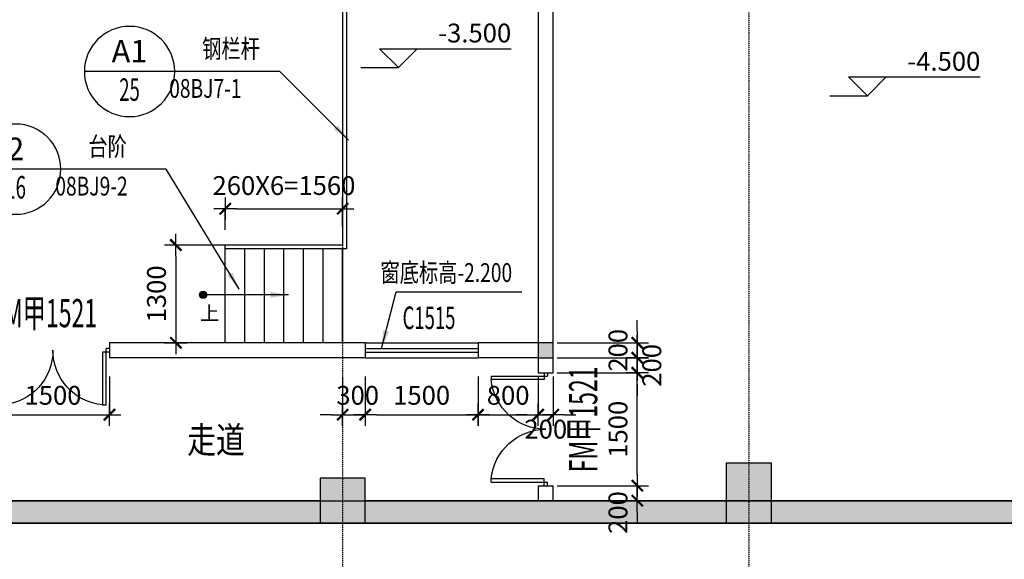
# Model space of a CAD drawing. Units: millimetres. Extents: x 167254 to 226654, y -170486 to -128486.
# Drawn here: x 188338 to 201426, y -154895 to -147720 of the extents above; entities that cross this region are included whole.
import ezdxf
from ezdxf.enums import TextEntityAlignment as Align

# ---------------------------------------------------------------- set-up
doc = ezdxf.new("R2010")
doc.units = ezdxf.units.MM
doc.header["$LTSCALE"] = 0.006
for name, pattern in [('墙', [0]), ('墙-填充', [0]), ('柱', [0]), ('柱-填充', [0]), ('标注_尺寸', [0]), ('标注_文字', [0]), ('标注_标高', [0]), ('标注_符号', [0]), ('标注_门窗号', [0]), ('标注_门窗号-防火', [0]), ('楼梯-文字', [0]), ('窗', [0]), ('结构', [0]), ('轴网', [24.2, 20, -2, 0.2, -2]), ('门', [0])]:
    doc.linetypes.add(name, pattern=pattern)
doc.layers.get('0').update_dxf_attribs({"linetype": 'CONTINUOUS'})
doc.layers.get('Defpoints').update_dxf_attribs({"linetype": 'CONTINUOUS'})
for name, color, linetype in [('A_column', 7, '柱'), ('A_column-h', 254, '柱-填充'), ('A_door', 5, '门'), ('A_grid', 165, '轴网'), ('A_stair', 1, 'CONTINUOUS'), ('A_stair-t', 183, '楼梯-文字'), ('A_structure', 7, '结构'), ('A_wall', 4, '墙'), ('A_wall-h', 252, '墙-填充'), ('A_window', 5, '窗'), ('AN_dim', 224, '标注_尺寸'), ('AN_door-win', 183, '标注_门窗号'), ('AN_door-win-f', 203, '标注_门窗号-防火'), ('AN_mark', 224, '标注_符号'), ('AN_spot', 224, '标注_标高'), ('AN_text', 183, '标注_文字')]:
    doc.layers.add(name, color=color, linetype=linetype)
doc.styles.add('Chs', font='romans.shx', dxfattribs={"bigfont": 'chs.shx'})
doc.styles.add('Dimension', font='romans.shx', dxfattribs={"width": 0.8, "bigfont": 'Chs.shx'})
doc.styles.add('Grid', font='romand.shx')
doc.styles.add('Number', font='romans.shx')
doc.dimstyles.new('1-100', dxfattribs={"dimtxt": 250, "dimasz": 150, "dimexe": 0, "dimexo": 250, "dimgap": 100, "dimtad": 1, "dimdec": 0, "dimrnd": 0.5, "dimzin": 0, "dimdsep": 46, "dimtxsty": 'Dimension', "dimblk": '$tick', "dimcen": 250, "dimclrt": 183, "dimadec": 1, "dimazin": 2, "dimtfac": 1, "dimtdec": 0, "dimtmove": 2, "dimatfit": 3, "dimldrblk": '$arrow', "dimfxl": 0, "dimarcsym": 0})

# ---------------------------------------------------------------- blocks, each defined once
blk = doc.blocks.new('$arrow')
at = {"color": 0}
blk.add_solid([(0, 0), (-1.6, 0.267), (-1.6, -0.267)], dxfattribs=at)
blk = doc.blocks.new('$tick')
at = {"color": 0}
for p, q in [((0, -1), (0, 1)), ((-1, 0), (1, 0))]:
    blk.add_line(p, q, dxfattribs=at)
at = {"color": 0, "const_width": 0.2}
blk.add_lwpolyline([(-0.5, -0.5), (0.5, 0.5)], dxfattribs=at)
blk = doc.blocks.new('$dot')
at = {"color": 0, "const_width": 0.5}
blk.add_lwpolyline([(0, -0.25, 1), (0, 0.25, 1)], format="xyb", close=True, dxfattribs=at)
at = {"color": 0}
blk.add_circle((0, 0), 0.5, dxfattribs=at)
blk = doc.blocks.new('door-d')
for p, q in [((-0.47, 0.485), (-0.47, 0.015)), ((-0.47, 0.485), (-0.44, 0.485)), ((-0.44, 0.015), (-0.44, 0.485)), ((0.44, 0.015), (0.44, 0.485)), ((0.47, 0.485), (0.44, 0.485)), ((0.47, 0.485), (0.47, 0.015)), ((-0.5, 0.015), (-0.47, 0.015)), ((-0.5, 0), (-0.5, 0)), ((-0.47, 0.015), (-0.44, 0.015)), ((-0.47, 0.015), (-0.47, -0.015)), ((0.47, 0.015), (0.44, 0.015)), ((0.5, 0.015), (0.47, 0.015)), ((0.47, 0.015), (0.47, -0.015)), ((-0.5, -0.015), (-0.47, -0.015)), ((0.5, -0.015), (0.47, -0.015)), ((0.5, 0), (0.5, 0))]:
    blk.add_line(p, q)
for centre, start, end in [((-0.485, 0), 0, 84.67624), ((0.485, 0), 95.32376, 180)]:
    blk.add_arc(centre, 0.485, start, end)
blk = doc.blocks.new('N_spot')
for p, q in [((-2.5, 2.5), (15, 2.5)), ((-2.5, 2.5), (0, 0)), ((0, 0), (2.5, 2.5)), ((-5, 0), (0, 0))]:
    blk.add_line(p, q)
at = {"style": 'Number'}
blk.add_attdef('SPOT', text='', height=2.5, dxfattribs=at).set_placement((15, 3.33), align=Align.RIGHT)
blk = doc.blocks.new('window')
for p, q in [((-0.5, 0.5), (0.5, 0.5)), ((-0.5, 0.125), (0.5, 0.125)), ((-0.5, -0.125), (0.5, -0.125)), ((-0.5, -0.5), (0.5, -0.5))]:
    blk.add_line(p, q)
blk = doc.blocks.new('*D287')
at = {"layer": 'AN_dim', "color": 0, "lineweight": -2}
for p, q in [((195231, -152466), (195231, -152972)), ((195231, -152466), (195231, -152972)), ((195431, -152466), (195431, -152972)), ((195431, -152466), (195431, -152972)), ((195081, -152972), (194931, -152972)), ((195081, -152972), (194931, -152972)), ((195231, -152972), (195431, -152972)), ((195231, -152972), (195431, -152972)), ((195581, -152972), (195731, -152972)), ((195581, -152972), (195731, -152972))]:
    blk.add_line(p, q, dxfattribs=at)
at = {"layer": 'Defpoints', "color": 0}
for p in [(195231, -152216), (195231, -152216), (195431, -152216), (195431, -152216), (195431, -152972), (195431, -152972)]:
    blk.add_point(p, dxfattribs=at)
at = {"layer": 'AN_dim', "color": 0, "lineweight": -2, "xscale": 150, "yscale": 150, "zscale": 150}
blk.add_blockref('$tick', (195231, -152972), dxfattribs=at)
blk.add_blockref('$tick', (195231, -152972), dxfattribs=at)
at = {"layer": 'AN_dim', "color": 0, "lineweight": -2, "xscale": 150, "yscale": 150, "zscale": 150, "rotation": 180}
blk.add_blockref('$tick', (195431, -152972), dxfattribs=at)
blk.add_blockref('$tick', (195431, -152972), dxfattribs=at)
at = {"layer": 'AN_dim', "color": 183, "insert": (195331, -153197), "char_height": 250, "attachment_point": 5, "style": 'Dimension'}
blk.add_mtext('200', dxfattribs=at)
blk.add_mtext('200', dxfattribs=at)
blk = doc.blocks.new('*D289')
at = {"layer": 'AN_dim', "color": 0, "lineweight": -2}
for p, q in [((188031, -152466), (188031, -152972)), ((188031, -152466), (188031, -152972)), ((189531, -152466), (189531, -152972)), ((189531, -152466), (189531, -152972)), ((188181, -152972), (189381, -152972)), ((188181, -152972), (189381, -152972))]:
    blk.add_line(p, q, dxfattribs=at)
at = {"layer": 'Defpoints', "color": 0}
for p in [(188031, -152216), (188031, -152216), (189531, -152216), (189531, -152216), (189531, -152972), (189531, -152972)]:
    blk.add_point(p, dxfattribs=at)
at = {"layer": 'AN_dim', "color": 0, "lineweight": -2, "xscale": 150, "yscale": 150, "zscale": 150, "rotation": 180}
blk.add_blockref('$tick', (188031, -152972), dxfattribs=at)
blk.add_blockref('$tick', (188031, -152972), dxfattribs=at)
at = {"layer": 'AN_dim', "color": 0, "lineweight": -2, "xscale": 150, "yscale": 150, "zscale": 150}
blk.add_blockref('$tick', (189531, -152972), dxfattribs=at)
blk.add_blockref('$tick', (189531, -152972), dxfattribs=at)
at = {"layer": 'AN_dim', "color": 183, "insert": (188781, -152747), "char_height": 250, "attachment_point": 5, "style": 'Dimension'}
blk.add_mtext('1500', dxfattribs=at)
blk.add_mtext('1500', dxfattribs=at)
blk = doc.blocks.new('*D290')
at = {"layer": 'AN_dim', "color": 0, "lineweight": -2}
for p, q in [((192931, -152466), (192931, -152972)), ((192931, -152466), (192931, -152972)), ((194431, -152466), (194431, -152972)), ((194431, -152466), (194431, -152972)), ((193081, -152972), (194281, -152972)), ((193081, -152972), (194281, -152972))]:
    blk.add_line(p, q, dxfattribs=at)
at = {"layer": 'Defpoints', "color": 0}
for p in [(192931, -152216), (192931, -152216), (194431, -152216), (194431, -152216), (194431, -152972), (194431, -152972)]:
    blk.add_point(p, dxfattribs=at)
at = {"layer": 'AN_dim', "color": 0, "lineweight": -2, "xscale": 150, "yscale": 150, "zscale": 150, "rotation": 180}
blk.add_blockref('$tick', (192931, -152972), dxfattribs=at)
blk.add_blockref('$tick', (192931, -152972), dxfattribs=at)
at = {"layer": 'AN_dim', "color": 0, "lineweight": -2, "xscale": 150, "yscale": 150, "zscale": 150}
blk.add_blockref('$tick', (194431, -152972), dxfattribs=at)
blk.add_blockref('$tick', (194431, -152972), dxfattribs=at)
at = {"layer": 'AN_dim', "color": 183, "insert": (193681, -152747), "char_height": 250, "attachment_point": 5, "style": 'Dimension'}
blk.add_mtext('1500', dxfattribs=at)
blk.add_mtext('1500', dxfattribs=at)
blk = doc.blocks.new('*D291')
at = {"layer": 'AN_dim', "color": 0, "lineweight": -2}
for p, q in [((194431, -152466), (194431, -152972)), ((194431, -152466), (194431, -152972)), ((195231, -152466), (195231, -152972)), ((195231, -152466), (195231, -152972)), ((194581, -152972), (195081, -152972)), ((194581, -152972), (195081, -152972))]:
    blk.add_line(p, q, dxfattribs=at)
at = {"layer": 'Defpoints', "color": 0}
for p in [(194431, -152216), (194431, -152216), (195231, -152216), (195231, -152216), (195231, -152972), (195231, -152972)]:
    blk.add_point(p, dxfattribs=at)
at = {"layer": 'AN_dim', "color": 0, "lineweight": -2, "xscale": 150, "yscale": 150, "zscale": 150, "rotation": 180}
blk.add_blockref('$tick', (194431, -152972), dxfattribs=at)
blk.add_blockref('$tick', (194431, -152972), dxfattribs=at)
at = {"layer": 'AN_dim', "color": 0, "lineweight": -2, "xscale": 150, "yscale": 150, "zscale": 150}
blk.add_blockref('$tick', (195231, -152972), dxfattribs=at)
blk.add_blockref('$tick', (195231, -152972), dxfattribs=at)
at = {"layer": 'AN_dim', "color": 183, "insert": (194831, -152747), "char_height": 250, "attachment_point": 5, "style": 'Dimension'}
blk.add_mtext('800', dxfattribs=at)
blk.add_mtext('800', dxfattribs=at)
blk = doc.blocks.new('*D292')
at = {"layer": 'AN_dim', "color": 0, "lineweight": -2}
for p, q in [((192631, -152466), (192631, -152972)), ((192631, -152466), (192631, -152972)), ((192931, -152466), (192931, -152972)), ((192931, -152466), (192931, -152972)), ((192481, -152972), (192331, -152972)), ((192481, -152972), (192331, -152972)), ((192631, -152972), (192931, -152972)), ((192631, -152972), (192931, -152972)), ((193081, -152972), (193231, -152972)), ((193081, -152972), (193231, -152972))]:
    blk.add_line(p, q, dxfattribs=at)
at = {"layer": 'Defpoints', "color": 0}
for p in [(192631, -152216), (192631, -152216), (192931, -152216), (192931, -152216), (192931, -152972), (192931, -152972)]:
    blk.add_point(p, dxfattribs=at)
at = {"layer": 'AN_dim', "color": 0, "lineweight": -2, "xscale": 150, "yscale": 150, "zscale": 150}
blk.add_blockref('$tick', (192631, -152972), dxfattribs=at)
blk.add_blockref('$tick', (192631, -152972), dxfattribs=at)
at = {"layer": 'AN_dim', "color": 0, "lineweight": -2, "xscale": 150, "yscale": 150, "zscale": 150, "rotation": 180}
blk.add_blockref('$tick', (192931, -152972), dxfattribs=at)
blk.add_blockref('$tick', (192931, -152972), dxfattribs=at)
at = {"layer": 'AN_dim', "color": 183, "insert": (192831, -152747), "char_height": 250, "attachment_point": 5, "style": 'Dimension'}
blk.add_mtext('300', dxfattribs=at)
blk.add_mtext('300', dxfattribs=at)
blk = doc.blocks.new('*D294')
at = {"layer": 'AN_dim', "color": 0, "lineweight": -2}
for p, q in [((196548, -153766), (196548, -153616)), ((196548, -153766), (196548, -153616)), ((195481, -153916), (196548, -153916)), ((195481, -153916), (196548, -153916)), ((196548, -154116), (196548, -153916)), ((196548, -154116), (196548, -153916)), ((195481, -154116), (196548, -154116)), ((195481, -154116), (196548, -154116)), ((196548, -154266), (196548, -154416)), ((196548, -154266), (196548, -154416))]:
    blk.add_line(p, q, dxfattribs=at)
at = {"layer": 'Defpoints', "color": 0}
for p in [(195231, -153916), (195231, -153916), (196548, -153916), (196548, -153916), (195231, -154116), (195231, -154116)]:
    blk.add_point(p, dxfattribs=at)
at = {"layer": 'AN_dim', "color": 0, "lineweight": -2, "xscale": 150, "yscale": 150, "zscale": 150}
for p, rotation in [((196548, -153916), 270), ((196548, -153916), 270), ((196548, -154116), 90), ((196548, -154116), 90)]:
    blk.add_blockref('$tick', p, dxfattribs=dict(at, rotation=rotation))
at = {"layer": 'AN_dim', "color": 183, "insert": (196323, -154273), "char_height": 250, "attachment_point": 5, "rotation": 90, "style": 'Dimension'}
blk.add_mtext('200', dxfattribs=at)
blk.add_mtext('200', dxfattribs=at)
blk = doc.blocks.new('*D295')
at = {"layer": 'AN_dim', "color": 0, "lineweight": -2}
for p, q in [((195481, -152416), (196548, -152416)), ((195481, -152416), (196548, -152416)), ((196548, -153766), (196548, -152566)), ((196548, -153766), (196548, -152566)), ((195481, -153916), (196548, -153916)), ((195481, -153916), (196548, -153916))]:
    blk.add_line(p, q, dxfattribs=at)
at = {"layer": 'Defpoints', "color": 0}
for p in [(195231, -152416), (195231, -152416), (196548, -152416), (196548, -152416), (195231, -153916), (195231, -153916)]:
    blk.add_point(p, dxfattribs=at)
at = {"layer": 'AN_dim', "color": 0, "lineweight": -2, "xscale": 150, "yscale": 150, "zscale": 150}
for p, rotation in [((196548, -152416), 90), ((196548, -152416), 90), ((196548, -153916), 270), ((196548, -153916), 270)]:
    blk.add_blockref('$tick', p, dxfattribs=dict(at, rotation=rotation))
at = {"layer": 'AN_dim', "color": 183, "insert": (196323, -153166), "char_height": 250, "attachment_point": 5, "rotation": 90, "style": 'Dimension'}
blk.add_mtext('1500', dxfattribs=at)
blk.add_mtext('1500', dxfattribs=at)
blk = doc.blocks.new('*D296')
at = {"layer": 'AN_dim', "color": 0, "lineweight": -2}
for p, q in [((196548, -152066), (196548, -151916)), ((196548, -152066), (196548, -151916)), ((195481, -152216), (196548, -152216)), ((195481, -152216), (196548, -152216)), ((196548, -152416), (196548, -152216)), ((196548, -152416), (196548, -152216)), ((195481, -152416), (196548, -152416)), ((195481, -152416), (196548, -152416)), ((196548, -152566), (196548, -152716)), ((196548, -152566), (196548, -152716))]:
    blk.add_line(p, q, dxfattribs=at)
at = {"layer": 'Defpoints', "color": 0}
for p in [(195231, -152216), (195231, -152216), (196548, -152216), (196548, -152216), (195231, -152416), (195231, -152416)]:
    blk.add_point(p, dxfattribs=at)
at = {"layer": 'AN_dim', "color": 0, "lineweight": -2, "xscale": 150, "yscale": 150, "zscale": 150}
for p, rotation in [((196548, -152216), 270), ((196548, -152216), 270), ((196548, -152416), 90), ((196548, -152416), 90)]:
    blk.add_blockref('$tick', p, dxfattribs=dict(at, rotation=rotation))
at = {"layer": 'AN_dim', "color": 183, "insert": (196773, -152316), "char_height": 250, "attachment_point": 5, "rotation": 90, "style": 'Dimension'}
blk.add_mtext('200', dxfattribs=at)
blk.add_mtext('200', dxfattribs=at)
blk = doc.blocks.new('*D297')
at = {"layer": 'AN_dim', "color": 0, "lineweight": -2}
for p, q in [((196548, -151866), (196548, -151716)), ((196548, -151866), (196548, -151716)), ((195481, -152016), (196548, -152016)), ((195481, -152016), (196548, -152016)), ((196548, -152216), (196548, -152016)), ((196548, -152216), (196548, -152016)), ((195481, -152216), (196548, -152216)), ((195481, -152216), (196548, -152216)), ((196548, -152366), (196548, -152516)), ((196548, -152366), (196548, -152516))]:
    blk.add_line(p, q, dxfattribs=at)
at = {"layer": 'Defpoints', "color": 0}
for p in [(195231, -152016), (195231, -152016), (196548, -152016), (196548, -152016), (195231, -152216), (195231, -152216)]:
    blk.add_point(p, dxfattribs=at)
at = {"layer": 'AN_dim', "color": 0, "lineweight": -2, "xscale": 150, "yscale": 150, "zscale": 150}
for p, rotation in [((196548, -152016), 270), ((196548, -152016), 270), ((196548, -152216), 90), ((196548, -152216), 90)]:
    blk.add_blockref('$tick', p, dxfattribs=dict(at, rotation=rotation))
at = {"layer": 'AN_dim', "color": 183, "insert": (196323, -152116), "char_height": 250, "attachment_point": 5, "rotation": 90, "style": 'Dimension'}
blk.add_mtext('200', dxfattribs=at)
blk.add_mtext('200', dxfattribs=at)
blk = doc.blocks.new('*D314')
at = {"layer": 'AN_dim', "color": 0, "lineweight": -2}
for p, q in [((191071, -150516), (191071, -150233)), ((191221, -150233), (192481, -150233)), ((192631, -150466), (192631, -150233))]:
    blk.add_line(p, q, dxfattribs=at)
at = {"layer": 'Defpoints', "color": 0}
for p in [(192631, -150233), (191071, -150766), (192631, -150716)]:
    blk.add_point(p, dxfattribs=at)
at = {"layer": 'AN_dim', "color": 0, "lineweight": -2, "xscale": 150, "yscale": 150, "zscale": 150, "rotation": 180}
blk.add_blockref('$tick', (191071, -150233), dxfattribs=at)
at = {"layer": 'AN_dim', "color": 0, "lineweight": -2, "xscale": 150, "yscale": 150, "zscale": 150}
blk.add_blockref('$tick', (192631, -150233), dxfattribs=at)
at = {"layer": 'AN_dim', "color": 183, "insert": (191851, -149958), "char_height": 250, "attachment_point": 5, "style": 'Dimension'}
blk.add_mtext('260X6=1560', dxfattribs=at)
blk = doc.blocks.new('*D315')
at = {"layer": 'AN_dim', "color": 0, "lineweight": -2}
for p, q in [((191101, -150716), (190414, -150716)), ((190414, -150866), (190414, -151866)), ((190537, -152016), (190414, -152016))]:
    blk.add_line(p, q, dxfattribs=at)
at = {"layer": 'Defpoints', "color": 0}
for p in [(191351, -150716), (190414, -152016), (190787, -152016)]:
    blk.add_point(p, dxfattribs=at)
at = {"layer": 'AN_dim', "color": 0, "lineweight": -2, "xscale": 150, "yscale": 150, "zscale": 150}
for p, rotation in [((190414, -150716), 90), ((190414, -152016), 270)]:
    blk.add_blockref('$tick', p, dxfattribs=dict(at, rotation=rotation))
at = {"layer": 'AN_dim', "color": 183, "insert": (190189, -151366), "char_height": 250, "attachment_point": 5, "rotation": 90, "style": 'Dimension'}
blk.add_mtext('1300', dxfattribs=at)
blk = doc.blocks.new('N_detail')
blk.add_line((-6, 0), (6, 0))
at = {"linetype": 'Continuous'}
blk.add_circle((0, 0), 6, dxfattribs=at)
at = {"style": 'Grid'}
blk.add_attdef('NUM', text='', height=3, dxfattribs=at).set_placement((0, 2.7), align=Align.MIDDLE_CENTER)
at = {"style": 'Chs', "width": 0.6}
blk.add_attdef('SHEET', text='', height=3, dxfattribs=at).set_placement((0, -2.4), align=Align.MIDDLE_CENTER)
blk = doc.blocks.new('N_detail-t')
at = {"style": 'Chs', "width": 0.75}
blk.add_attdef('REFER', text='', height=2.5, dxfattribs=at).set_placement((2.5, 1), align=Align.BOTTOM_LEFT)
blk.add_attdef('SHEET', text='', height=2.5, dxfattribs=at).set_placement((2.5, -1), align=Align.TOP_LEFT)

msp = doc.modelspace()

# ---------------------------------------------------------------- hatches: boundary and pattern name
at = {"layer": 'A_column-h'}
for points in [[(195430.7, -152016.3), (195230.7, -152016.3), (195230.7, -152216.3), (195430.7, -152216.3)], [(198330.7, -153616.3), (197730.7, -153616.3), (197730.7, -154416.3), (198330.7, -154416.3)], [(192930.7, -153816.3), (192330.7, -153816.3), (192330.7, -154416.3), (192930.7, -154416.3)]]:
    msp.add_hatch(color=256, dxfattribs=at).paths.add_polyline_path(points)
at = {"layer": 'A_wall-h'}
h = msp.add_hatch(color=256, dxfattribs=at)
h.dxf.hatch_style = 1
h.paths.add_polyline_path([(192330.7, -154416.3), (192330.7, -154116.3), (187530.7, -154116.3), (187530.7, -154416.3)])
h = msp.add_hatch(color=256, dxfattribs=at)
h.dxf.hatch_style = 1
h.paths.add_polyline_path([(192930.7, -154116.3), (192930.7, -154416.3), (197730.7, -154416.3), (197730.7, -154116.3)])
h = msp.add_hatch(color=256, dxfattribs=at)
h.dxf.hatch_style = 1
h.paths.add_polyline_path([(198330.7, -154116.3), (203130.7, -154116.3), (203130.7, -154416.3), (198330.7, -154416.3)])

# ---------------------------------------------------------------- linework, layer by layer
msp.add_lwpolyline([(176430.7, -150516.3), (176430.7, -154116.3), (203130.7, -154116.3), (203130.7, -139116.3), (176430.7, -139116.3), (176430.7, -141016.3), (187530.7, -141016.3), (187530.7, -152216.3), (181705.7, -152216.3), (181705.7, -150516.3)], close=True)
at = {"layer": 'A_column'}
for points in [[(195430.7, -152016.3), (195230.7, -152016.3), (195230.7, -152216.3), (195430.7, -152216.3)], [(198330.7, -153616.3), (197730.7, -153616.3), (197730.7, -154416.3), (198330.7, -154416.3)], [(192930.7, -153816.3), (192330.7, -153816.3), (192330.7, -154416.3), (192930.7, -154416.3)]]:
    msp.add_lwpolyline(points, close=True, dxfattribs=at)
at = {"layer": 'A_grid', "ltscale": 0.1}
for p, q in [((192630.7, -135484.8), (192630.7, -157747.8)), ((198030.7, -135484.8), (198030.7, -157747.8)), ((172941.6, -154116.3), (217179.6, -154116.3))]:
    msp.add_line(p, q, dxfattribs=at)
at = {"layer": 'A_stair'}
for p, q in [((192630.7, -146916.3), (192630.7, -150716.3)), ((192680.7, -146916.3), (192680.7, -150766.3)), ((191070.7, -152016.3), (191070.7, -150716.3)), ((192630.7, -150716.3), (191070.7, -150716.3)), ((192680.7, -150766.3), (191070.7, -150766.3)), ((191330.7, -152016.3), (191330.7, -150766.3)), ((191590.7, -152016.3), (191590.7, -150766.3)), ((191850.7, -152016.3), (191850.7, -150766.3)), ((192110.7, -152016.3), (192110.7, -150766.3)), ((192370.7, -152016.3), (192370.7, -150766.3)), ((192630.7, -152016.3), (192630.7, -150766.3)), ((192630.7, -150766.3), (192630.7, -152016.3))]:
    msp.add_line(p, q, dxfattribs=at)
at = {"layer": 'A_structure'}
for p, q in [((192330.7, -154116.3), (182130.7, -154116.3)), ((208530.7, -154116.3), (192930.7, -154116.3)), ((208530.7, -154416.3), (182130.7, -154416.3))]:
    msp.add_line(p, q, dxfattribs=at)
at = {"layer": 'A_wall'}
for p, q in [((195430.7, -152416.3), (195430.7, -146516.3)), ((195230.7, -146716.3), (195230.7, -152016.3)), ((189530.7, -152016.3), (189530.7, -152216.3)), ((192930.7, -152016.3), (189530.7, -152016.3)), ((195230.7, -152016.3), (194430.7, -152016.3)), ((192930.7, -152216.3), (189530.7, -152216.3)), ((195230.7, -152216.3), (194430.7, -152216.3)), ((195230.7, -152216.3), (195230.7, -152416.3)), ((195230.7, -153916.3), (195230.7, -154116.3)), ((195430.7, -154116.3), (195430.7, -153916.3))]:
    msp.add_line(p, q, dxfattribs=at)
at = {"layer": 'A_wall', "extrusion": (0, 0, -1)}
for p, q in [((192930.7, -152016.3), (192930.7, -152216.3)), ((194430.7, -152016.3), (194430.7, -152216.3)), ((195230.7, -152416.3), (195430.7, -152416.3)), ((195230.7, -153916.3), (195430.7, -153916.3))]:
    msp.add_line(p, q, dxfattribs=at)
at = {"layer": 'A_wall-h'}
msp.add_lwpolyline([(198330.7, -154116.3), (203130.7, -154116.3), (203130.7, -154416.3), (198330.7, -154416.3)], close=True, dxfattribs=at)
at = {"layer": 'AN_dim'}
msp.add_lwpolyline([(176130.7, -154416.3), (214530.7, -154416.3), (214530.7, -138816.3), (176130.7, -138816.3)], close=True, dxfattribs=at)

# ---------------------------------------------------------------- block references
at = {"layer": 'A_door', "xscale": -1500, "yscale": 1500, "zscale": 1500, "rotation": 180}
msp.add_blockref('door-d', (188780.7, -152116.3), dxfattribs=at)
at = {"layer": 'A_door', "extrusion": (0, 0, -1), "xscale": 1500, "yscale": 1500, "zscale": 1500, "rotation": 270}
msp.add_blockref('door-d', (-195330.7, -153166.3), dxfattribs=at)
at = {"layer": 'A_stair', "extrusion": (0, 0, -1), "xscale": -100, "yscale": 100, "zscale": 100, "rotation": 90}
msp.add_blockref('$dot', (-190776.9, -151379), dxfattribs=at)
at = {"layer": 'A_window', "extrusion": (0, 0, -1), "xscale": 1500, "yscale": 200.0000000000291, "zscale": 1500, "rotation": 180}
msp.add_blockref('window', (-193680.7, -152116.3), dxfattribs=at)
at = {"layer": 'AN_mark'}
ref = msp.add_blockref('N_detail', (189798.4, -148409.3), dxfattribs=dict(at, xscale=-100, yscale=100, zscale=100))
ref.add_attrib('NUM', 'A1', dxfattribs={"layer": '0', "height": 300, "style": 'Grid'}).set_placement((189798.4, -148139.3), align=Align.MIDDLE_CENTER)
ref.add_attrib('SHEET', '25', dxfattribs={"layer": '0', "height": 300, "style": 'Chs', "width": 0.6}).set_placement((189798.4, -148649.3), align=Align.MIDDLE_CENTER)
ref = msp.add_blockref('N_detail-t', (191798.4, -148409.3), dxfattribs=dict(at, xscale=-100, yscale=100, zscale=100))
ref.add_attrib('REFER', '钢栏杆', dxfattribs={"layer": '0', "height": 250, "style": 'Chs', "width": 0.75}).set_placement((190763.8, -148309.3), align=Align.BOTTOM_LEFT)
ref.add_attrib('SHEET', '08BJ7-1', dxfattribs={"layer": '0', "height": 250, "style": 'Chs', "width": 0.75}).set_placement((190325.2, -148509.3), align=Align.TOP_LEFT)
ref = msp.add_blockref('N_detail', (188285.1, -149708.1), dxfattribs=dict(at, xscale=-100, yscale=100, zscale=100))
ref.add_attrib('NUM', '2', dxfattribs={"layer": '0', "height": 300, "style": 'Grid'}).set_placement((188285.1, -149438.1), align=Align.MIDDLE_CENTER)
ref.add_attrib('SHEET', '16', dxfattribs={"layer": '0', "height": 300, "style": 'Chs', "width": 0.6}).set_placement((188285.1, -149948.1), align=Align.MIDDLE_CENTER)
ref = msp.add_blockref('N_detail-t', (190285.1, -149708.1), dxfattribs=dict(at, xscale=-100, yscale=100, zscale=100))
ref.add_attrib('REFER', '台阶', dxfattribs={"layer": '0', "height": 250, "style": 'Chs', "width": 0.75}).set_placement((189250.4, -149608.1), align=Align.BOTTOM_LEFT)
ref.add_attrib('SHEET', '08BJ9-2', dxfattribs={"layer": '0', "height": 250, "style": 'Chs', "width": 0.75}).set_placement((188811.9, -149808.1), align=Align.TOP_LEFT)
ref = msp.add_blockref('N_detail-t', (192778.2, -150905.5), dxfattribs=dict(at, xscale=-100, yscale=100, zscale=100, rotation=180))
ref.add_attrib('REFER', '窗底标高-2.200', dxfattribs={"layer": '0', "height": 250, "style": 'Chs', "width": 0.75}).set_placement((193133.5, -151285.4), align=Align.BOTTOM_LEFT)
at = {"layer": 'AN_spot', "xscale": 100, "yscale": 100, "zscale": 100}
for p, values in [((193371.7, -148355.6), {'SPOT': '-3.500'}), ((199607, -148731.3), {'SPOT': '-4.500'})]:
    msp.add_blockref('N_spot', p, dxfattribs=at).add_auto_attribs(values)

# ---------------------------------------------------------------- texts
at = {"layer": 'A_stair-t', "style": 'Chs'}
msp.add_text('上', height=187.5, dxfattribs=at).set_placement((190864.8, -151647.3), align=Align.MIDDLE)
at = {"layer": 'AN_door-win', "style": 'Chs', "width": 0.6}
msp.add_text('C1515', height=300, dxfattribs=at).set_placement((193779, -151722.9), align=Align.MIDDLE)
at = {"layer": 'AN_door-win-f', "style": 'Chs', "width": 0.6}
msp.add_text('FM甲1521', height=375, dxfattribs=at).set_placement((188664.4, -151670.5), align=Align.MIDDLE)
msp.add_text('FM甲1521', height=375, rotation=90, dxfattribs=at).set_placement((195877.3, -153034.3), align=Align.MIDDLE)
at = {"layer": 'AN_text', "style": 'Chs', "width": 0.8}
msp.add_text('走道', height=350, dxfattribs=at).set_placement((190566.1, -153482.8))

# ---------------------------------------------------------------- dimensions: what is measured, and where the dimension line sits
at = {"layer": 'AN_dim'}
dim = msp.add_linear_dim(base=(192630.7, -150232.8), p1=(191070.7, -150766.3), p2=(192630.7, -150716.3), text='260X6=1560', dimstyle='1-100', dxfattribs=at)
dim.commit()
dim.dimension.update_dxf_attribs({"geometry": '*D314', "text_midpoint": (191850.7, -149957.8)})
for base, p1, p2, picture, middle in [((190413.6, -152016.3), (191350.6, -150716.3), (190787, -152016.3), '*D315', (190188.6, -151366.3)), ((196547.8, -152416.3), (195230.7, -153916.3), (195230.7, -152416.3), '*D295', (196322.8, -153166.3))]:
    dim = msp.add_linear_dim(base=base, p1=p1, p2=p2, angle=90, dimstyle='1-100', dxfattribs=at)
    dim.commit()
    dim.dimension.update_dxf_attribs({"geometry": picture, "text_midpoint": middle})
for base, p1, p2, picture, middle in [((196547.8, -152016.3), (195230.7, -152216.3), (195230.7, -152016.3), '*D297', (196322.8, -152116.3)), ((196547.8, -152216.3), (195230.7, -152416.3), (195230.7, -152216.3), '*D296', (196772.8, -152316.3)), ((196547.8, -153916.3), (195230.7, -154116.3), (195230.7, -153916.3), '*D294', (196322.8, -154273.4))]:
    dim = msp.add_linear_dim(base=base, p1=p1, p2=p2, angle=90, dimstyle='1-100', dxfattribs=at)
    dim.commit()
    dim.dimension.update_dxf_attribs({"geometry": picture, "text_midpoint": middle, "dimtype": 160})
for base, p1, p2, picture, middle in [((189530.7, -152972), (188030.7, -152216.3), (189530.7, -152216.3), '*D289', (188780.7, -152747)), ((194430.7, -152972), (192930.7, -152216.3), (194430.7, -152216.3), '*D290', (193680.7, -152747)), ((195230.7, -152972), (194430.7, -152216.3), (195230.7, -152216.3), '*D291', (194830.7, -152747))]:
    dim = msp.add_linear_dim(base=base, p1=p1, p2=p2, dimstyle='1-100', dxfattribs=at)
    dim.commit()
    dim.dimension.update_dxf_attribs({"geometry": picture, "text_midpoint": middle})
for base, p1, p2, picture, middle in [((192930.7, -152972), (192630.7, -152216.3), (192930.7, -152216.3), '*D292', (192830.7, -152747)), ((195430.7, -152972), (195230.7, -152216.3), (195430.7, -152216.3), '*D287', (195330.7, -153197))]:
    dim = msp.add_linear_dim(base=base, p1=p1, p2=p2, dimstyle='1-100', dxfattribs=at)
    dim.commit()
    dim.dimension.update_dxf_attribs({"geometry": picture, "text_midpoint": middle, "dimtype": 160})

# ---------------------------------------------------------------- leaders
at = {"layer": 'A_stair'}
msp.add_leader([(191909.4, -151379), (190776.9, -151379)], dimstyle='1-100', dxfattribs=at)
at = {"layer": 'AN_mark'}
for points in [[(192709.4, -149320.3), (191798.4, -148409.3), (190398.4, -148409.3)], [(191256.3, -151304.8), (190285.1, -149708.1), (188885.1, -149708.1)], [(193149.5, -152091.3), (193341.3, -151339.9), (195012.9, -151339.9)]]:
    msp.add_leader(points, dimstyle='1-100', override={"dimfxl": 0}, dxfattribs=at)

doc.saveas('drawing.dxf')
